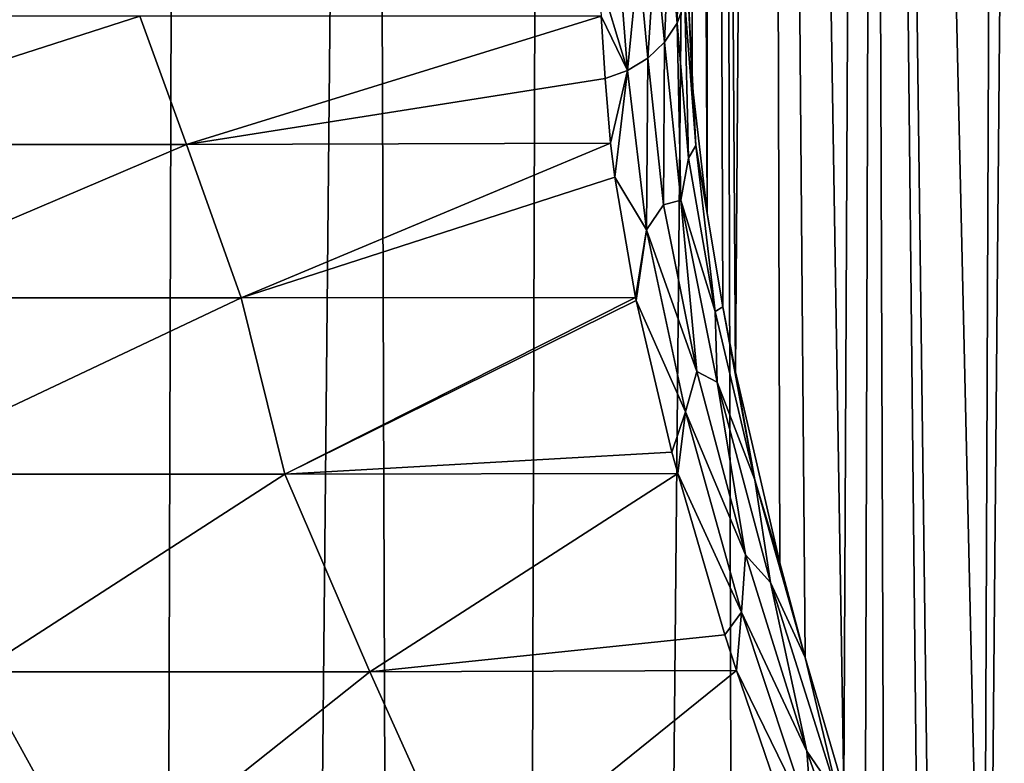
# Model space of a CAD drawing. Units: millimetres. Extents: x -26 to 26, y -5 to 155.
# Drawn here: x 12 to 16, y 101 to 104 of the extents above; entities that cross this region are included whole.
import ezdxf

# ---------------------------------------------------------------- set-up
doc = ezdxf.new("R2010")
doc.units = ezdxf.units.MM
doc.header["$LTSCALE"] = 52.148148
for name, color, linetype in [('14', 7, 'CONTINUOUS'), ('15', 7, 'CONTINUOUS'), ('2', 7, 'CONTINUOUS'), ('7', 7, 'CONTINUOUS'), ('9', 7, 'CONTINUOUS')]:
    doc.layers.add(name, color=color, linetype=linetype)

msp = doc.modelspace()

# ---------------------------------------------------------------- linework, layer by layer
at = {"layer": '14', "color": 7, "linetype": 'CONTINUOUS', "true_color": 0x6ec8ff}
for points in [[(14.9627, 104.927, 23.4953), (14.9173, 104.8464, 23.5248), (14.9537, 104.4282, 22.3452), (14.9627, 104.927, 23.4953)], [(14.9884, 104.5214, 22.3019), (14.9627, 104.927, 23.4953), (14.9537, 104.4282, 22.3452), (14.9884, 104.5214, 22.3019)], [(14.9173, 104.8464, 23.5248), (14.8562, 104.7755, 23.5507), (14.8978, 104.344, 22.3844), (14.9173, 104.8464, 23.5248)], [(14.9537, 104.4282, 22.3452), (14.9173, 104.8464, 23.5248), (14.8978, 104.344, 22.3844), (14.9537, 104.4282, 22.3452)], [(14.8562, 104.7755, 23.5507), (14.7817, 104.7171, 23.5721), (14.8231, 104.2727, 22.4176), (14.8562, 104.7755, 23.5507)], [(14.8978, 104.344, 22.3844), (14.8562, 104.7755, 23.5507), (14.8231, 104.2727, 22.4176), (14.8978, 104.344, 22.3844)], [(14.7817, 104.7171, 23.5721), (14.6965, 104.6733, 23.5881), (14.7332, 104.2176, 22.4431), (14.7817, 104.7171, 23.5721)], [(14.8231, 104.2727, 22.4176), (14.7817, 104.7171, 23.5721), (14.7332, 104.2176, 22.4431), (14.8231, 104.2727, 22.4176)], [(14.6965, 104.6733, 23.5881), (14.603, 104.6456, 23.5983), (14.7332, 104.2176, 22.4431), (14.6965, 104.6733, 23.5881)], [(14.603, 104.6456, 23.5983), (14.6149, 104.4591, 23.1082), (14.7332, 104.2176, 22.4431), (14.603, 104.6456, 23.5983)], [(14.6149, 104.4591, 23.1082), (14.6324, 104.1815, 22.4599), (14.7332, 104.2176, 22.4431), (14.6149, 104.4591, 23.1082)]]:
    msp.add_3dface(points, dxfattribs=at)
at = {"layer": '15', "color": 7, "linetype": 'CONTINUOUS', "true_color": 0x6ec8ff}
for points in [[(15, 104.6187, 22.2567), (14.9884, 104.5214, 22.3019), (15.0365, 103.8832, 20.9818), (15, 104.6187, 22.2567)], [(15.0197, 104.1588, 21.3573), (15, 104.6187, 22.2567), (15.0365, 103.8832, 20.9818), (15.0197, 104.1588, 21.3573)], [(14.9884, 104.5214, 22.3019), (14.9537, 104.4282, 22.3452), (15.0045, 103.8267, 21.0995), (14.9884, 104.5214, 22.3019)], [(14.9884, 104.5214, 22.3019), (15.0045, 103.8267, 21.0995), (15.0365, 103.8832, 20.9818), (14.9884, 104.5214, 22.3019)], [(14.9537, 104.4282, 22.3452), (14.8978, 104.344, 22.3844), (14.9704, 103.6392, 20.9544), (14.9537, 104.4282, 22.3452)], [(14.9537, 104.4282, 22.3452), (14.9704, 103.6392, 20.9544), (15.0045, 103.8267, 21.0995), (14.9537, 104.4282, 22.3452)], [(14.8978, 104.344, 22.3844), (14.8231, 104.2727, 22.4176), (14.8933, 103.6198, 21.0952), (14.8978, 104.344, 22.3844)], [(14.8978, 104.344, 22.3844), (14.8933, 103.6198, 21.0952), (14.9704, 103.6392, 20.9544), (14.8978, 104.344, 22.3844)], [(14.8231, 104.2727, 22.4176), (14.7332, 104.2176, 22.4431), (14.8168, 103.5081, 21.0316), (14.8231, 104.2727, 22.4176)], [(14.8231, 104.2727, 22.4176), (14.8168, 103.5081, 21.0316), (14.8933, 103.6198, 21.0952), (14.8231, 104.2727, 22.4176)], [(14.6324, 104.1815, 22.4599), (14.6563, 103.8932, 21.859), (14.7332, 104.2176, 22.4431), (14.6324, 104.1815, 22.4599)], [(14.6563, 103.8932, 21.859), (14.676, 103.7424, 21.5642), (14.7332, 104.2176, 22.4431), (14.6563, 103.8932, 21.859)], [(14.7332, 104.2176, 22.4431), (14.676, 103.7424, 21.5642), (14.8168, 103.5081, 21.0316), (14.7332, 104.2176, 22.4431)], [(15.0868, 103.5829, 20.3725), (15.0197, 104.1588, 21.3573), (15.0365, 103.8832, 20.9818), (15.0868, 103.5829, 20.3725)], [(15.0045, 103.8267, 21.0995), (15.1227, 103.1439, 19.899), (15.0365, 103.8832, 20.9818), (15.0045, 103.8267, 21.0995)], [(15.1567, 103.1646, 19.7267), (15.0868, 103.5829, 20.3725), (15.0365, 103.8832, 20.9818), (15.1567, 103.1646, 19.7267)], [(15.1227, 103.1439, 19.899), (15.1567, 103.1646, 19.7267), (15.0365, 103.8832, 20.9818), (15.1227, 103.1439, 19.899)], [(15.0045, 103.8267, 21.0995), (14.9704, 103.6392, 20.9544), (15.1227, 103.1439, 19.899), (15.0045, 103.8267, 21.0995)], [(14.676, 103.7424, 21.5642), (14.7684, 103.2062, 20.6032), (14.8168, 103.5081, 21.0316), (14.676, 103.7424, 21.5642)], [(14.8933, 103.6198, 21.0952), (14.8168, 103.5081, 21.0316), (15.0415, 102.8765, 19.826), (14.8933, 103.6198, 21.0952)], [(14.8933, 103.6198, 21.0952), (15.0415, 102.8765, 19.826), (14.9704, 103.6392, 20.9544), (14.8933, 103.6198, 21.0952)], [(14.9704, 103.6392, 20.9544), (15.0415, 102.8765, 19.826), (15.1321, 102.8299, 19.5854), (14.9704, 103.6392, 20.9544)], [(14.9704, 103.6392, 20.9544), (15.1321, 102.8299, 19.5854), (15.1227, 103.1439, 19.899), (14.9704, 103.6392, 20.9544)], [(14.7684, 103.2062, 20.6032), (14.7712, 103.1927, 20.5805), (14.8168, 103.5081, 21.0316), (14.7684, 103.2062, 20.6032)], [(14.8168, 103.5081, 21.0316), (14.7712, 103.1927, 20.5805), (14.9901, 102.697, 19.6826), (14.8168, 103.5081, 21.0316)], [(14.8168, 103.5081, 21.0316), (14.9901, 102.697, 19.6826), (15.0415, 102.8765, 19.826), (14.8168, 103.5081, 21.0316)], [(14.7712, 103.1927, 20.5805), (14.9305, 102.5179, 19.5129), (14.9901, 102.697, 19.6826), (14.7712, 103.1927, 20.5805)], [(15.1567, 103.1646, 19.7267), (15.1227, 103.1439, 19.899), (15.2995, 102.3943, 18.7448), (15.1567, 103.1646, 19.7267)], [(15.2132, 102.8759, 19.3078), (15.1567, 103.1646, 19.7267), (15.2995, 102.3943, 18.7448), (15.2132, 102.8759, 19.3078)], [(15.1227, 103.1439, 19.899), (15.1321, 102.8299, 19.5854), (15.2995, 102.3943, 18.7448), (15.1227, 103.1439, 19.899)], [(15.0415, 102.8765, 19.826), (14.9901, 102.697, 19.6826), (15.2572, 102.0605, 18.6105), (15.0415, 102.8765, 19.826)], [(15.0415, 102.8765, 19.826), (15.2572, 102.0605, 18.6105), (15.1321, 102.8299, 19.5854), (15.0415, 102.8765, 19.826)], [(15.4114, 102.0245, 18.1703), (15.2132, 102.8759, 19.3078), (15.2995, 102.3943, 18.7448), (15.4114, 102.0245, 18.1703)], [(15.1321, 102.8299, 19.5854), (15.2572, 102.0605, 18.6105), (15.3696, 101.9377, 18.2783), (15.1321, 102.8299, 19.5854)], [(15.1321, 102.8299, 19.5854), (15.3696, 101.9377, 18.2783), (15.2995, 102.3943, 18.7448), (15.1321, 102.8299, 19.5854)], [(14.9305, 102.5179, 19.5129), (14.9561, 102.4231, 19.3723), (14.9901, 102.697, 19.6826), (14.9305, 102.5179, 19.5129)], [(14.9901, 102.697, 19.6826), (14.9561, 102.4231, 19.3723), (15.2401, 101.8059, 18.3962), (14.9901, 102.697, 19.6826)], [(14.9901, 102.697, 19.6826), (15.2401, 101.8059, 18.3962), (15.2572, 102.0605, 18.6105), (14.9901, 102.697, 19.6826)], [(14.9561, 102.4231, 19.3723), (15.1665, 101.7051, 18.3672), (15.2401, 101.8059, 18.3962), (14.9561, 102.4231, 19.3723)], [(15.5237, 101.6041, 17.6525), (15.4114, 102.0245, 18.1703), (15.2995, 102.3943, 18.7448), (15.5237, 101.6041, 17.6525)], [(15.3696, 101.9377, 18.2783), (15.5237, 101.6041, 17.6525), (15.2995, 102.3943, 18.7448), (15.3696, 101.9377, 18.2783)], [(15.2572, 102.0605, 18.6105), (15.2401, 101.8059, 18.3962), (15.5311, 101.1865, 17.4467), (15.2572, 102.0605, 18.6105)], [(15.2572, 102.0605, 18.6105), (15.5311, 101.1865, 17.4467), (15.3696, 101.9377, 18.2783), (15.2572, 102.0605, 18.6105)], [(15.5237, 101.6041, 17.6525), (15.3696, 101.9377, 18.2783), (15.6721, 100.9803, 17.0303), (15.5237, 101.6041, 17.6525)], [(15.3696, 101.9377, 18.2783), (15.5311, 101.1865, 17.4467), (15.6721, 100.9803, 17.0303), (15.3696, 101.9377, 18.2783)], [(15.1665, 101.7051, 18.3672), (15.2175, 101.5456, 18.156), (15.2401, 101.8059, 18.3962), (15.1665, 101.7051, 18.3672)], [(15.2401, 101.8059, 18.3962), (15.2175, 101.5456, 18.156), (15.5559, 100.8525, 17.169), (15.2401, 101.8059, 18.3962)], [(15.2401, 101.8059, 18.3962), (15.5559, 100.8525, 17.169), (15.5311, 101.1865, 17.4467), (15.2401, 101.8059, 18.3962)], [(15.695, 101.0142, 16.9642), (15.5237, 101.6041, 17.6525), (15.6721, 100.9803, 17.0303), (15.695, 101.0142, 16.9642)], [(15.2175, 101.5456, 18.156), (15.4926, 100.7407, 17.1456), (15.5559, 100.8525, 17.169), (15.2175, 101.5456, 18.156)], [(15.5311, 101.1865, 17.4467), (15.5559, 100.8525, 17.169), (15.8559, 100.2667, 16.3312), (15.5311, 101.1865, 17.4467)], [(15.5311, 101.1865, 17.4467), (15.8559, 100.2667, 16.3312), (15.6721, 100.9803, 17.0303), (15.5311, 101.1865, 17.4467)]]:
    msp.add_3dface(points, dxfattribs=at)
at = {"layer": '2', "color": 7, "linetype": 'CONTINUOUS', "true_color": 0x6ec8ff}
for points in [[(10.6975, 1, -18.5344), (11.8892, 122, -17.7934), (12.4158, 1, -17.4301), (10.6975, 1, -18.5344)], [(11.8892, 122, -17.7934), (12.748, 122, -17.1886), (12.4158, 1, -17.4301), (11.8892, 122, -17.7934)], [(12.748, 122, -17.1886), (13.576, 122, -16.5424), (12.4158, 1, -17.4301), (12.748, 122, -17.1886)], [(12.4158, 1, -17.4301), (13.576, 122, -16.5424), (14.0151, 1, -16.1721), (12.4158, 1, -17.4301)], [(13.576, 122, -16.5424), (14.3714, 122, -15.8564), (14.0151, 1, -16.1721), (13.576, 122, -16.5424)], [(14.3714, 122, -15.8564), (15.1321, 122, -15.1321), (14.0151, 1, -16.1721), (14.3714, 122, -15.8564)], [(14.0151, 1, -16.1721), (15.1321, 122, -15.1321), (15.4853, 1, -14.7705), (14.0151, 1, -16.1721)], [(15.1321, 122, -15.1321), (15.8564, 122, -14.3714), (15.4853, 1, -14.7705), (15.1321, 122, -15.1321)], [(15.8564, 122, -14.3714), (16.5424, 122, -13.576), (15.4853, 1, -14.7705), (15.8564, 122, -14.3714)], [(15.4853, 1, -14.7705), (16.5424, 122, -13.576), (16.8202, 1, -13.2303), (15.4853, 1, -14.7705)]]:
    msp.add_3dface(points, dxfattribs=at)
at = {"layer": '7', "color": 7, "linetype": 'CONTINUOUS', "true_color": 0x6ec8ff}
for points in [[(15, 122, 22.2567), (15, 104.6187, 22.2567), (15.0197, 104.1588, 21.3573), (15, 122, 22.2567)], [(15.0868, 103.5829, 20.3725), (15, 122, 22.2567), (15.0197, 104.1588, 21.3573), (15.0868, 103.5829, 20.3725)], [(15, 122, 22.2567), (15.0868, 103.5829, 20.3725), (15.0885, 122, 20.3537), (15, 122, 22.2567)], [(15.0868, 103.5829, 20.3725), (15.1567, 103.1646, 19.7267), (15.0885, 122, 20.3537), (15.0868, 103.5829, 20.3725)], [(15.1567, 103.1646, 19.7267), (15.2132, 102.8759, 19.3078), (15.0885, 122, 20.3537), (15.1567, 103.1646, 19.7267)], [(15.0885, 122, 20.3537), (15.2132, 102.8759, 19.3078), (15.3551, 122, 18.4578), (15.0885, 122, 20.3537)], [(15.2132, 102.8759, 19.3078), (15.4114, 102.0245, 18.1703), (15.3551, 122, 18.4578), (15.2132, 102.8759, 19.3078)], [(15.5237, 101.6041, 17.6525), (15.695, 101.0142, 16.9642), (15.3551, 122, 18.4578), (15.5237, 101.6041, 17.6525)], [(15.3551, 122, 18.4578), (15.695, 101.0142, 16.9642), (15.7973, 122, 16.5951), (15.3551, 122, 18.4578)], [(15.4114, 102.0245, 18.1703), (15.5237, 101.6041, 17.6525), (15.3551, 122, 18.4578), (15.4114, 102.0245, 18.1703)], [(15.695, 101.0142, 16.9642), (15.874, 100.4435, 16.3346), (15.7973, 122, 16.5951), (15.695, 101.0142, 16.9642)], [(16.0813, 99.8261, 15.6866), (16.3196, 99.1598, 15.0206), (15.7973, 122, 16.5951), (16.0813, 99.8261, 15.6866)], [(15.7973, 122, 16.5951), (16.3196, 99.1598, 15.0206), (16.4114, 122, 14.7817), (15.7973, 122, 16.5951)], [(16.0298, 99.9758, 15.8408), (16.0813, 99.8261, 15.6866), (15.7973, 122, 16.5951), (16.0298, 99.9758, 15.8408)], [(15.874, 100.4435, 16.3346), (16.0298, 99.9758, 15.8408), (15.7973, 122, 16.5951), (15.874, 100.4435, 16.3346)], [(16.3196, 99.1598, 15.0206), (16.5925, 98.4419, 14.3347), (16.4114, 122, 14.7817), (16.3196, 99.1598, 15.0206)]]:
    msp.add_3dface(points, dxfattribs=at)
at = {"layer": '9', "color": 7, "linetype": 'CONTINUOUS', "true_color": 0x6ec8ff}
for points in [[(12.5606, 104.4587, 24.2852), (10.4083, 104.4587, 25.2825), (10.7825, 103.8882, 23.9988), (12.5606, 104.4587, 24.2852)], [(12.7684, 103.8882, 23.0038), (12.5606, 104.4587, 24.2852), (10.7825, 103.8882, 23.9988), (12.7684, 103.8882, 23.0038)], [(14.6149, 104.4591, 23.1082), (12.5606, 104.4587, 24.2852), (12.7684, 103.8882, 23.0038), (14.6149, 104.4591, 23.1082)], [(14.6324, 104.1815, 22.4599), (14.6149, 104.4591, 23.1082), (12.7684, 103.8882, 23.0038), (14.6324, 104.1815, 22.4599)], [(14.6563, 103.8932, 21.859), (14.6324, 104.1815, 22.4599), (12.7684, 103.8882, 23.0038), (14.6563, 103.8932, 21.859)], [(12.7684, 103.8882, 23.0038), (10.7825, 103.8882, 23.9988), (11.1653, 103.2056, 22.7574), (12.7684, 103.8882, 23.0038)], [(13.012, 103.2056, 21.7543), (12.7684, 103.8882, 23.0038), (11.1653, 103.2056, 22.7574), (13.012, 103.2056, 21.7543)], [(14.6563, 103.8932, 21.859), (12.7684, 103.8882, 23.0038), (13.012, 103.2056, 21.7543), (14.6563, 103.8932, 21.859)], [(14.676, 103.7424, 21.5642), (14.6563, 103.8932, 21.859), (13.012, 103.2056, 21.7543), (14.676, 103.7424, 21.5642)], [(14.7684, 103.2062, 20.6032), (14.676, 103.7424, 21.5642), (13.012, 103.2056, 21.7543), (14.7684, 103.2062, 20.6032)], [(13.012, 103.2056, 21.7543), (11.1653, 103.2056, 22.7574), (11.352, 102.4196, 21.6779), (13.012, 103.2056, 21.7543)], [(13.2073, 102.4196, 20.6002), (13.012, 103.2056, 21.7543), (11.352, 102.4196, 21.6779), (13.2073, 102.4196, 20.6002)], [(14.7684, 103.2062, 20.6032), (13.012, 103.2056, 21.7543), (13.2073, 102.4196, 20.6002), (14.7684, 103.2062, 20.6032)], [(14.7712, 103.1927, 20.5805), (14.7684, 103.2062, 20.6032), (13.2073, 102.4196, 20.6002), (14.7712, 103.1927, 20.5805)], [(14.9305, 102.5179, 19.5129), (14.7712, 103.1927, 20.5805), (13.2073, 102.4196, 20.6002), (14.9305, 102.5179, 19.5129)], [(14.9561, 102.4231, 19.3723), (14.9305, 102.5179, 19.5129), (13.2073, 102.4196, 20.6002), (14.9561, 102.4231, 19.3723)], [(13.2073, 102.4196, 20.6002), (11.352, 102.4196, 21.6779), (11.8428, 101.5402, 20.5123), (13.2073, 102.4196, 20.6002)], [(13.5856, 101.5402, 19.4021), (13.2073, 102.4196, 20.6002), (11.8428, 101.5402, 20.5123), (13.5856, 101.5402, 19.4021)], [(14.9561, 102.4231, 19.3723), (13.2073, 102.4196, 20.6002), (13.5856, 101.5402, 19.4021), (14.9561, 102.4231, 19.3723)], [(15.1665, 101.7051, 18.3672), (14.9561, 102.4231, 19.3723), (13.5856, 101.5402, 19.4021), (15.1665, 101.7051, 18.3672)], [(15.2175, 101.5456, 18.156), (15.1665, 101.7051, 18.3672), (13.5856, 101.5402, 19.4021), (15.2175, 101.5456, 18.156)], [(12.3735, 100.5783, 19.3932), (11.8428, 101.5402, 20.5123), (10.634, 100.5783, 20.399), (12.3735, 100.5783, 19.3932)], [(13.5856, 101.5402, 19.4021), (11.8428, 101.5402, 20.5123), (12.3735, 100.5783, 19.3932), (13.5856, 101.5402, 19.4021)], [(14.0186, 100.5783, 18.2395), (13.5856, 101.5402, 19.4021), (12.3735, 100.5783, 19.3932), (14.0186, 100.5783, 18.2395)], [(15.2175, 101.5456, 18.156), (13.5856, 101.5402, 19.4021), (14.0186, 100.5783, 18.2395), (15.2175, 101.5456, 18.156)], [(15.4926, 100.7407, 17.1456), (15.2175, 101.5456, 18.156), (14.0186, 100.5783, 18.2395), (15.4926, 100.7407, 17.1456)]]:
    msp.add_3dface(points, dxfattribs=at)

doc.saveas('drawing.dxf')
